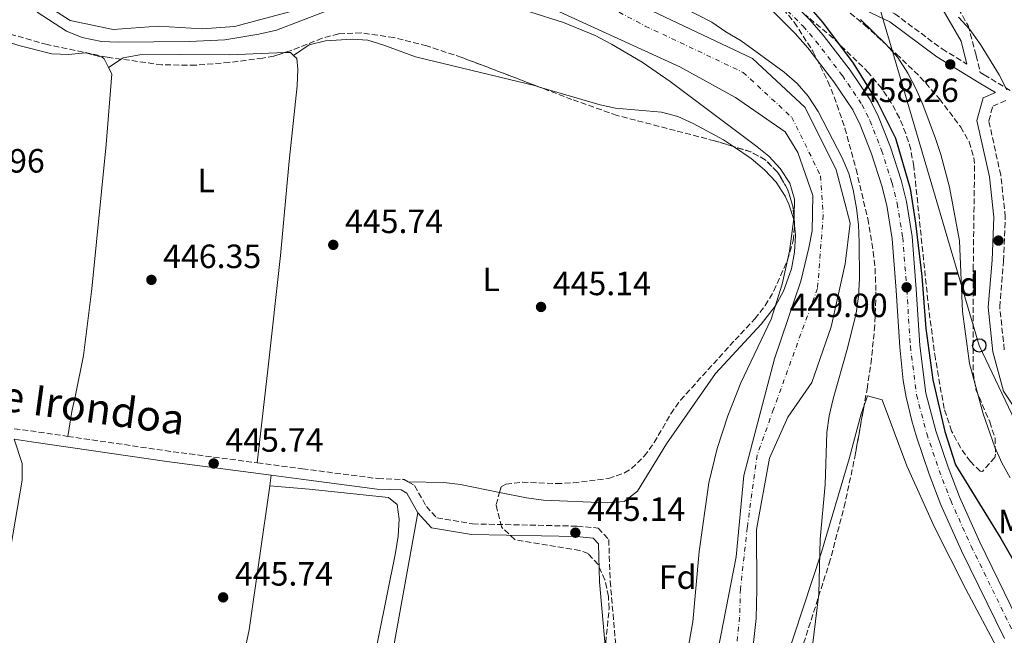
# Model space of a CAD drawing. Units: metres. Extents: x 573362 to 576800, y 4726508 to 4728858.
# Drawn here: x 576036 to 576329, y 4728549 to 4728732 of the extents above; entities that cross this region are included whole.
import ezdxf
from ezdxf.enums import TextEntityAlignment as Align

# ---------------------------------------------------------------- set-up
doc = ezdxf.new("R2010")
doc.units = ezdxf.units.M
doc.header["$MEASUREMENT"] = 0
doc.linetypes.add('DGN Style 3', pattern=[2.435890702152634, 1.739921930109024, -0.6959687720436097])
doc.linetypes.add('DGN Style 4', pattern=[2.7856150101045474, 1.391937544087219, -0.6959687720436097, 0.001739921930109024, -0.6959687720436097])
for name, color, linetype, lineweight in [('Camino', 7, 'DGN Style 3', 0), ('Carretera', 9, 'Continuous', 0), ('Cauce permanente', 151, 'Continuous', 13), ('Cauce permanente (área)', 142, 'Continuous', 13), ('Cota de punto acotado terreno', 7, 'Continuous', 0), ('Curva de nivel directora', 30, 'Continuous', 30), ('Curva de nivel intermedia', 30, 'Continuous', 0), ('Depósito de agua a nivel', 4, 'Continuous', 0), ('Eje cauce permanente (área)', 70, 'DGN Style 4', 0), ('Eje de carretera', 7, 'DGN Style 4', 0), ('Etiqueta de uso rústico', 92, 'Continuous', 0), ('Etiqueta de zona arbolada', 92, 'Continuous', 0), ('Línea blanca (vial)', 7, 'Continuous', 13), ('Línea de cambio de uso (parcela vista)', 92, 'Continuous', 0), ('Línea telefónica', 7, 'Continuous', 0), ('Margen derecho', 7, 'Continuous', 0), ('Poste telefónico', 7, 'Continuous', 0), ('Punto acotado terreno (símbolo)', 7, 'Continuous', 0), ('Zona arbolada', 92, 'DGN Style 3', 0)]:
    doc.layers.add(name, color=color, linetype=linetype, lineweight=lineweight)
doc.styles.add('Style-Arial', font='arial.ttf')

# ---------------------------------------------------------------- blocks, each defined once
blk = doc.blocks.new('5PATER')
at = {"layer": 'Punto acotado terreno (símbolo)', "linetype": 'Continuous', "lineweight": 0}
h = blk.add_hatch(color=51, dxfattribs=at)
edge = h.paths.add_edge_path()
edge.add_ellipse((0, 0), major_axis=(-0.1095731443231308, -0.1110710700762829), ratio=0.9994222409660317, start_angle=0, end_angle=360)
blk = doc.blocks.new('5PTT')
at = {"layer": 'Depósito de agua a nivel', "color": 7, "linetype": 'Continuous', "lineweight": 30}
blk.add_circle((2.382683753967285e-05, 4.306399822235108e-05), 0.1995000005932858, dxfattribs=at)

msp = doc.modelspace()

# ---------------------------------------------------------------- linework, layer by layer
at = {"layer": 'Camino', "color": 7, "linetype": 'DGN Style 3', "lineweight": 0, "extrusion": (0.1324016745531022, 0.9056274550244099, 0.4028755506127732), "elevation": 4358807.199256451, "flags": 128}
msp.add_lwpolyline([(114123.9869205041, -1918165.117961822), (114064.7367238905, -1918166.199627861), (114054.3676544997, -1918166.199627861)], dxfattribs=at)
at = {"layer": 'Camino', "color": 7, "linetype": 'DGN Style 3', "lineweight": 0, "elevation": 446.0899999999965, "flags": 128}
msp.add_lwpolyline([(576050.1700000024, 4728608.270000001), (576080.1099999981, 4728603.880000004), (576106.5300000003, 4728600.390000002)], dxfattribs=at)
at = {"layer": 'Camino', "color": 7, "linetype": 'DGN Style 3', "lineweight": 0}
for points in [[(576269.5500000009, 4728801.680000001, 461.7799999999989), (576267.1900000006, 4728797.260000002, 462.0800000000017), (576265.5399999988, 4728791.060000001, 462.0200000000041), (576265.3099999985, 4728785.090000001, 461.7200000000013), (576270.2600000016, 4728779.34, 462.1300000000047), (576275.4499999996, 4728776.680000001, 462.4900000000054), (576283.9499999977, 4728773.800000001, 463.0899999999966), (576290.3200000002, 4728772.25, 463.429999999993), (576293.1499999977, 4728768.49, 463.2599999999949), (576295.28, 4728763.180000001, 462.7400000000052), (576304.4800000001, 4728751.460000004, 462.1399999999995), (576312.4999999999, 4728739.730000001, 461.0800000000018), (576317.9299999991, 4728730.440000001, 460.1499999999942), (576320.2899999995, 4728721.590000002, 459.550000000003), (576321.5100000021, 4728716.550000002, 458.8699999999955), (576322.6900000002, 4728715.830000003, 458.9199999999984), (576334.8899999997, 4728708.460000002, 460.7499999999999), (576335.6499999975, 4728708.140000001, 460.8399999999965)], [(576251.4300000003, 4728751.240000002, 449.1999999999972), (576259.839999999, 4728750.480000001, 450.4100000000037), (576271.0799999975, 4728745.590000001, 452.8399999999964), (576284.5199999999, 4728739.480000002, 455.2799999999989), (576296.079999998, 4728733.970000003, 456.4900000000052), (576310.1799999998, 4728723.5, 458.3200000000071), (576317.4899999988, 4728719.01, 458.6699999999984)], [(576328.6700000014, 4728634.010000001, 457.1000000000059), (576327.3099999981, 4728646.76, 457.1000000000059), (576328.449999998, 4728660.470000001, 457.1000000000059), (576328.9599999997, 4728673.550000001, 457.1000000000059), (576327.6099999998, 4728685.990000002, 457.1000000000059), (576324.0500000013, 4728702.140000002, 458.9199999999984), (576325.2600000006, 4728706.510000001, 459.529999999999), (576329.6200000015, 4728708.37, 460.2400000000052)], [(576106.5300000003, 4728600.390000002, 446.0899999999966), (576119.9899999984, 4728598.609999999, 446.0899999999966), (576142.4299999995, 4728595.690000001, 445.4799999999959), (576150.2100000001, 4728595.440000001, 445.4799999999959), (576151.4499999986, 4728594.710000002, 445.4799999999959)], [(576151.4499999986, 4728594.710000002, 445.4799999999959), (576153.3399999995, 4728593.600000001, 445.4799999999959), (576156.8199999996, 4728587.4, 445.4799999999959), (576159.9600000001, 4728584.000000001, 445.4799999999959), (576170.5599999992, 4728582.220000002, 444.8800000000048), (576201.6900000008, 4728581.550000001, 444.8800000000048), (576207.9200000003, 4728580.980000001, 444.8800000000048), (576211.0599999984, 4728577.580000001, 444.8800000000048), (576211.4699999975, 4728565.140000002, 444.8800000000048), (576213.8799999993, 4728537.760000002, 444.8800000000048), (576221.5199999991, 4728516.970000002, 444.8800000000048), (576223.8199999991, 4728503.300000002, 444.8800000000048), (576219.9600000011, 4728480.230000001, 444.8800000000048), (576213.0700000001, 4728448.730000002, 444.8800000000048), (576211.9200000013, 4728437.520000001, 444.8800000000048)]]:
    msp.add_polyline3d(points, dxfattribs=at)
at = {"layer": 'Carretera', "color": 9, "linetype": 'Continuous', "lineweight": 0}
for points in [[(576260.1200000012, 4728743.040000002, 449.2899999999936), (576270.8799999991, 4728732.179999999, 449.2899999999936), (576274.8399999999, 4728727.65, 449.2899999999936), (576282.7899999982, 4728717.230000001, 449.2899999999936), (576288.7800000006, 4728708.400000001, 449.8999999999942), (576291.2999999997, 4728703.32, 449.8999999999942), (576294.8200000001, 4728694.319999999, 449.8999999999942), (576298.010000002, 4728684.429999999, 449.8999999999942), (576299.5599999987, 4728678.099999999, 449.8999999999942), (576301.2699999987, 4728667.759999999, 449.8999999999942), (576302.4699999989, 4728652.05, 449.8999999999942), (576303.5399999997, 4728635.330000001, 449.2899999999936), (576305.320000001, 4728621.130000001, 449.2899999999936), (576308.2899999993, 4728609.930000001, 449.2899999999936), (576311.9300000004, 4728599.080000001, 449.2899999999936), (576315.3200000012, 4728590.23, 449.2899999999936), (576321.3700000017, 4728576.800000001, 448.8300000000018), (576334.0900000001, 4728550.760000001, 448.0800000000018)], [(576328.7100000001, 4728548.119999998, 448.0800000000018), (576315.9499999993, 4728574.25, 448.8300000000018), (576309.8000000003, 4728587.930000001, 449.2899999999936), (576306.2899999989, 4728597.060000001, 449.2899999999936), (576302.5899999996, 4728608.100000001, 449.2899999999936), (576301.120000001, 4728612.869999999, 449.2899999999936), (576299.4499999991, 4728619.949999998, 449.2899999999936), (576298.6200000021, 4728624.890000001, 449.2899999999936), (576297.5799999983, 4728634.83, 449.2899999999936), (576296.5000000009, 4728651.63, 449.8999999999942), (576295.3200000008, 4728667.050000001, 449.8999999999942), (576293.6900000013, 4728676.9, 449.8999999999942), (576292.2499999997, 4728682.800000002, 449.8999999999942), (576289.1800000007, 4728692.310000001, 449.8999999999942), (576285.829999998, 4728700.890000001, 449.8999999999942), (576283.6000000017, 4728705.37, 449.8999999999942), (576277.9299999989, 4728713.73, 449.2899999999936), (576270.1999999996, 4728723.859999999, 449.2899999999936), (576266.4899999992, 4728728.100000001, 449.2899999999936), (576255.9300000002, 4728738.76, 449.2899999999936)]]:
    msp.add_polyline3d(points, dxfattribs=at)
at = {"layer": 'Cauce permanente', "color": 151, "linetype": 'Continuous', "lineweight": 13}
for points in [[(576243.5800000001, 4728544.939999999, 441.0099999999948), (576248.9500000002, 4728572.380000001, 441.0099999999948), (576251.2400000002, 4728596.67, 441.0099999999948), (576260.29, 4728631.300000001, 441.0099999999948), (576268.1900000004, 4728654.4, 441.0099999999948), (576270.5899999999, 4728664.380000001, 441.0099999999948), (576271.4900000002, 4728669.369999999, 441.0099999999948), (576271.7100000001, 4728679.949999999, 441.0099999999948), (576267.25, 4728692.680000001, 441.0099999999948), (576263.4600000001, 4728698.869999999, 441.6199999999953), (576248.75, 4728709.02, 442.2299999999959), (576232.1699999999, 4728718.220000001, 442.2299999999959), (576173.4299999997, 4728745.119999999, 442.2299999999959)], [(576116.5499999998, 4728734.689999999, 442.8399999999965), (576099.7800000003, 4728730.189999999, 442.8399999999965), (576090.1399999997, 4728729.49, 442.8399999999965), (576077.0599999996, 4728730.310000001, 442.8399999999965), (576063.6900000004, 4728729.26, 442.8399999999965), (576050.9000000004, 4728731.960000001, 442.8399999999965), (576041.8300000001, 4728737.800000001, 442.8399999999965)], [(576224.0899999999, 4728734.699999999, 442.2299999999959), (576253.7800000003, 4728720.630000001, 441.6199999999953), (576269.4600000001, 4728706.130000001, 441.0099999999948), (576278.6399999997, 4728687.529999999, 441.0099999999948), (576282.8200000003, 4728671.689999999, 441.0099999999948), (576281.3700000001, 4728659.539999999, 441.0099999999948), (576277.1600000003, 4728640.83, 441.0099999999948), (576271.3899999997, 4728624.279999999, 441.0099999999948), (576264.3200000003, 4728613.949999999, 441.0099999999948), (576258.8099999996, 4728601.77, 441.0099999999948), (576254.9400000004, 4728580.57, 441.0099999999948), (576255.0899999999, 4728562.83, 441.0099999999948), (576254.8499999996, 4728554.109999999, 441.0099999999948), (576252.8300000001, 4728535.42, 441.0099999999948)]]:
    msp.add_polyline3d(points, dxfattribs=at)
at = {"layer": 'Cauce permanente (área)', "color": 142, "linetype": 'Continuous', "lineweight": 13}
for points in [[(576243.5800000001, 4728544.939999999, 441.0099999999948), (576248.9500000002, 4728572.380000001, 441.0099999999948), (576251.2400000002, 4728596.67, 441.0099999999948), (576260.29, 4728631.300000001, 441.0099999999948), (576268.1900000004, 4728654.4, 441.0099999999948), (576270.5899999999, 4728664.380000001, 441.0099999999948), (576271.4900000002, 4728669.369999999, 441.0099999999948), (576271.7100000001, 4728679.949999999, 441.0099999999948), (576267.25, 4728692.680000001, 441.0099999999948), (576263.4600000001, 4728698.869999999, 441.6199999999953), (576248.75, 4728709.02, 442.2299999999959), (576232.1699999999, 4728718.220000001, 442.2299999999959), (576173.4299999997, 4728745.119999999, 442.2299999999959)], [(576116.5499999998, 4728734.689999999, 442.8399999999965), (576099.7800000003, 4728730.189999999, 442.8399999999965), (576090.1399999997, 4728729.49, 442.8399999999965), (576077.0599999996, 4728730.310000001, 442.8399999999965), (576063.6900000004, 4728729.26, 442.8399999999965), (576050.9000000004, 4728731.960000001, 442.8399999999965), (576041.8300000001, 4728737.800000001, 442.8399999999965)], [(576224.0899999999, 4728734.699999999, 442.2299999999959), (576253.7800000003, 4728720.630000001, 441.6199999999953), (576269.4600000001, 4728706.130000001, 441.0099999999948), (576278.6399999997, 4728687.529999999, 441.0099999999948), (576282.8200000003, 4728671.689999999, 441.0099999999948), (576281.3700000001, 4728659.539999999, 441.0099999999948), (576277.1600000003, 4728640.83, 441.0099999999948), (576271.3899999997, 4728624.279999999, 441.0099999999948), (576264.3200000003, 4728613.949999999, 441.0099999999948), (576258.8099999996, 4728601.77, 441.0099999999948), (576254.9400000004, 4728580.57, 441.0099999999948), (576255.0899999999, 4728562.83, 441.0099999999948), (576254.8499999996, 4728554.109999999, 441.0099999999948), (576252.8300000001, 4728535.42, 441.0099999999948)]]:
    msp.add_polyline3d(points, dxfattribs=at)
at = {"layer": 'Curva de nivel directora', "color": 30, "linetype": 'Continuous', "lineweight": 30, "elevation": 450, "flags": 128}
msp.add_lwpolyline([(576271.1499999991, 4728735.460000001), (576274.5699999989, 4728731.510000002), (576283.7499999988, 4728719.24), (576291.0299999987, 4728707.49), (576296.3399999995, 4728696.960000002), (576300.64, 4728681.980000002), (576302.2899999997, 4728671.680000001), (576304.1200000002, 4728655.900000002), (576305.3399999985, 4728640.350000001), (576307.4599999996, 4728625.070000002), (576310.989999999, 4728609.720000001), (576314.1099999992, 4728599.79), (576327.6399999987, 4728577.91), (576338.2800000005, 4728559.380000004)], dxfattribs=at)
at = {"layer": 'Curva de nivel intermedia', "color": 30, "linetype": 'Continuous', "lineweight": 0, "flags": 128}
for points, elevation in [([(576177.5599999998, 4728737.699999998), (576197.5500000012, 4728731.359999999), (576206.9800000016, 4728727.49), (576211.9000000011, 4728724.949999999), (576220.9600000003, 4728719.54), (576229.3199999998, 4728713.84), (576254.7200000006, 4728694.759999998), (576258.6600000011, 4728691.66), (576262.0200000006, 4728687.9), (576264.9300000007, 4728683.619999998), (576266.3300000001, 4728678.810000001), (576266.2000000003, 4728673.73), (576264.8400000014, 4728663.31), (576262.5999999995, 4728653.51), (576259.3200000004, 4728643.159999999), (576250.3399999995, 4728624.220000001), (576246.4400000013, 4728614.33), (576243.2800000008, 4728604.609999999), (576240.8300000011, 4728594.449999998), (576237.9000000008, 4728574.060000001), (576236.05, 4728553.079999999), (576228.8200000015, 4728512.609999998)], 445), ([(576041.130000001, 4728734.449999998), (576049.8600000016, 4728728.749999999), (576054.4900000007, 4728726.890000002), (576060.1900000004, 4728725.77), (576065.1900000006, 4728725.55), (576086.370000001, 4728725.729999999), (576096.9400000012, 4728726.21), (576107.0100000007, 4728727.859999999), (576112.2300000021, 4728729.079999999), (576126.7699999998, 4728734.679999999)], 445), ([(576271.0700000008, 4728541.140000001), (576273.4800000003, 4728561.42), (576273.9299999997, 4728577.65), (576275.4000000004, 4728593.949999999), (576275.9200000011, 4728609.42), (576276.6200000008, 4728614.369999997), (576277.7600000007, 4728619.459999999), (576282.0900000003, 4728634.520000001), (576284.6400000006, 4728644.939999999), (576285.3600000005, 4728649.890000001), (576285.5900000005, 4728655.100000001), (576285.5000000012, 4728666.029999999), (576285.3300000012, 4728671.189999999), (576284.7500000001, 4728676.15), (576283.7399999998, 4728681.619999997), (576282.4200000011, 4728686.439999999), (576280.4699999997, 4728691.109999998), (576273.3000000016, 4728704.91), (576270.320000002, 4728709.449999998), (576267.1000000011, 4728713.259999999), (576263.1700000018, 4728716.649999999), (576250.3799999999, 4728725.880000001), (576245.82, 4728728.560000001), (576241.7499999999, 4728731.470000001), (576232.6300000001, 4728736.16)], 445), ([(576285.9300000003, 4728732.230000001), (576293.3900000014, 4728724.970000002), (576296.9600000009, 4728720.98), (576299.9699999995, 4728716.350000001), (576302.4900000007, 4728711.539999999), (576304.450000001, 4728706.940000001), (576308.1600000014, 4728696.899999999), (576309.8400000001, 4728692.08), (576312.4100000005, 4728682.409999999), (576315.3400000008, 4728666.470000001), (576316.2599999994, 4728645.430000001), (576318.3000000002, 4728629.890000002), (576322.3600000015, 4728614.96), (576325.8700000007, 4728605.080000001), (576327.8900000014, 4728600.409999999), (576330.4200000016, 4728595.9)], 455), ([(576315.0700000003, 4728733.009999999), (576318.3800000007, 4728729.249999999), (576321.5500000002, 4728724.859999999), (576327.1000000001, 4728715.81), (576329.4200000003, 4728711.380000002)], 460.0000000000001)]:
    msp.add_lwpolyline(points, dxfattribs=dict(at, elevation=elevation))
at = {"layer": 'Eje cauce permanente (área)', "color": 70, "linetype": 'DGN Style 4', "lineweight": 0}
msp.add_polyline3d([(576198.8300000001, 4728742.550000001, 442.2299999999959), (576221.9000000004, 4728730.33, 442.2299999999959), (576251.0099999999, 4728716.529999999, 441.8600000000006), (576265.4800000004, 4728703.16, 441.3600000000006), (576274.04, 4728685.810000001, 441.0099999999948), (576274.8200000003, 4728674.09, 441.0099999999948), (576273.1299999999, 4728652.289999999, 441.0099999999948), (576260.04, 4728616.359999999, 441.0099999999948), (576255.1799999997, 4728602.65, 441.0099999999948), (576252.25, 4728581.140000001, 441.0099999999948), (576250.2000000002, 4728562.880000001, 441.0099999999948), (576249.9699999997, 4728554.439999999, 441.0099999999948), (576248.0099999999, 4728536.27, 441.0099999999948)], dxfattribs=at)
at = {"layer": 'Eje de carretera', "color": 7, "linetype": 'DGN Style 4', "lineweight": 0}
msp.add_polyline3d([(576172.4799999993, 4728851.440000001, 448.5500000000029), (576185.7299999994, 4728825.65, 448.6900000000023), (576196.1299999974, 4728807.790000001, 448.7899999999936), (576203.8900000004, 4728796.49, 449.2899999999937), (576212.7100000002, 4728784.680000001, 449.2899999999937), (576221.2699999987, 4728775.859999999, 449.2899999999937), (576258.1499999971, 4728741.030000002, 449.2899999999937), (576268.82, 4728730.270000001, 449.2899999999937), (576272.66, 4728725.87, 449.2899999999937), (576280.5100000022, 4728715.580000001, 449.2899999999937), (576286.3500000006, 4728706.970000002, 449.8999999999943), (576288.730000001, 4728702.180000002, 449.8999999999943), (576292.1700000009, 4728693.380000002, 449.8999999999943), (576295.3000000002, 4728683.67, 449.8999999999943), (576296.8, 4728677.540000001, 449.8999999999943), (576298.4699999974, 4728667.430000001, 449.8999999999943), (576299.6700000021, 4728651.850000001, 449.8800000000046), (576300.7399999984, 4728635.100000001, 449.2899999999937), (576302.5599999978, 4728620.580000003, 449.2899999999937), (576305.6099999989, 4728609.07, 449.2899999999937), (576309.2800000012, 4728598.130000002, 449.2899999999937), (576312.7300000001, 4728589.15, 449.2899999999937), (576318.8199999988, 4728575.600000001, 448.8300000000017), (576331.5599999992, 4728549.520000001, 448.0800000000019)], dxfattribs=at)
at = {"layer": 'Línea blanca (vial)', "color": 7, "linetype": 'Continuous', "lineweight": 13}
for points in [[(576200.3799999988, 4728795.980000001, 449.2400000000054), (576201.3099999985, 4728794.640000002, 449.2899999999937), (576210.2899999997, 4728782.619999999, 449.2899999999937), (576219.0399999982, 4728773.600000001, 449.2899999999937), (576255.9299999997, 4728738.76, 449.2899999999937), (576266.4899999987, 4728728.100000001, 449.2899999999937), (576270.1999999991, 4728723.86, 449.2899999999937), (576277.9299999983, 4728713.730000001, 449.2899999999937), (576283.6000000013, 4728705.370000001, 449.8999999999943), (576285.8299999975, 4728700.890000002, 449.8999999999943), (576289.1800000003, 4728692.310000001, 449.8999999999943), (576292.2499999992, 4728682.800000003, 449.8999999999943), (576293.6900000009, 4728676.900000001, 449.8999999999943), (576295.3200000003, 4728667.050000001, 449.8999999999943), (576296.5000000005, 4728651.630000001, 449.8999999999943), (576297.579999998, 4728634.830000001, 449.2899999999937), (576298.6200000016, 4728624.890000001, 449.2899999999937), (576299.4499999987, 4728619.949999999, 449.2899999999937), (576301.1200000006, 4728612.87, 449.2899999999937), (576302.5899999992, 4728608.100000001, 449.2899999999937), (576306.2899999983, 4728597.060000001, 449.2899999999937), (576309.7999999998, 4728587.930000001, 449.2899999999937), (576315.9499999988, 4728574.250000001, 448.8300000000017), (576328.7099999995, 4728548.119999999, 448.0800000000019)], [(576254.7299999994, 4728748.130000002, 449.2899999999937), (576260.1200000007, 4728743.040000003, 449.2899999999937), (576270.8799999986, 4728732.180000001, 449.2899999999937), (576274.8399999995, 4728727.650000001, 449.2899999999937), (576282.7899999977, 4728717.230000001, 449.2899999999937), (576288.7800000003, 4728708.400000002, 449.8999999999943), (576291.2999999992, 4728703.320000002, 449.8999999999943), (576294.8199999996, 4728694.32, 449.8999999999943), (576298.0100000014, 4728684.430000001, 449.8999999999943), (576299.5599999982, 4728678.100000001, 449.8999999999943), (576301.2699999983, 4728667.76, 449.8999999999943), (576302.4699999985, 4728652.050000001, 449.8999999999943), (576303.5399999992, 4728635.330000003, 449.2899999999937), (576305.3200000006, 4728621.130000002, 449.2899999999937), (576308.2899999989, 4728609.930000001, 449.2899999999937), (576311.9299999999, 4728599.080000001, 449.2899999999937), (576315.3200000006, 4728590.230000001, 449.2899999999937), (576321.3700000013, 4728576.800000001, 448.8300000000017), (576334.0899999995, 4728550.760000002, 448.0800000000019)]]:
    msp.add_polyline3d(points, dxfattribs=at)
at = {"layer": 'Línea de cambio de uso (parcela vista)', "color": 92, "linetype": 'Continuous', "lineweight": 0, "flags": 128}
for points, elevation in [([(576117.3600000005, 4728721.550000001), (576116.4100000003, 4728722.49), (576114.6629999997, 4728722.4145)], 445.4799999999959), ([(576248.1484000003, 4728694.470799999), (576253.4000000004, 4728690.91), (576257.4000000004, 4728687.550000001), (576260.8300000001, 4728683.869999999), (576263.5099999999, 4728679.689999999), (576264.6399999997, 4728677.34), (576266.1600000003, 4728672.460000001), (576266.2932000002, 4728671.0845)], 446.0899999999964), ([(576110.7000000002, 4728596.680000001), (576110.25, 4728593.58)], 446.0899999999965), ([(576110.25, 4728593.58), (576104.1200000001, 4728550.67), (576094.3300000001, 4728504.710000001)], 446.0899999999965), ([(576178.6014, 4728591.5836), (576167, 4728593.970000001), (576162.0499999998, 4728594.51), (576151.4500000002, 4728594.710000001)], 445.4799999999959)]:
    msp.add_lwpolyline(points, dxfattribs=dict(at, elevation=elevation))
at = {"layer": 'Línea de cambio de uso (parcela vista)', "color": 92, "linetype": 'Continuous', "lineweight": 0, "extrusion": (0.08480105238713255, 0.05555892101931888, 0.9948477209147157), "elevation": 312017.4703574316, "flags": 128}
msp.add_lwpolyline([(3639701.39895882, -3057428.403945582), (3639701.39895882, -3057423.889272077)], dxfattribs=at)
at = {"layer": 'Línea de cambio de uso (parcela vista)', "color": 92, "linetype": 'Continuous', "lineweight": 0}
for points in [[(576023.0281999996, 4728730.7598, 447.0709999999963), (576025.3399999999, 4728729.100000001, 446.9400000000023), (576030.9299999997, 4728726.140000001, 446.7299999999959), (576035.6799999997, 4728724.539999999, 446.5800000000018), (576045.4600000001, 4728722.029999999, 446.2899999999936), (576050.4199999999, 4728721.869999999, 446.1999999999971), (576055.5099999999, 4728722.359999999, 446.2100000000065), (576060.4299999997, 4728721.029999999, 446.2799999999989), (576061.04, 4728720.609999999, 446.2899999999936), (576062.3200000003, 4728718.01, 446.6100000000006)], [(576117.3600000005, 4728721.550000001, 445.4799999999959), (576122, 4728724.699999999, 445.4799999999959), (576126.8099999996, 4728725.9, 445.4799999999959), (576134.79, 4728726.41, 445.4799999999959), (576139.4199999999, 4728726.09, 445.4799999999959), (576144.2000000002, 4728724.65, 445.4799999999959), (576153.5800000001, 4728721.140000001, 445.4799999999959), (576189.3399999999, 4728712.5, 445.4799999999959), (576190.4375999998, 4728712.177300001, 445.5114999999933)], [(576114.6629999997, 4728722.4145, 445.4799999999959), (576098.3600000005, 4728721.710000001, 445.4799999999959), (576083.3700000001, 4728721.84, 446.0399999999936), (576071.5899999999, 4728721.800000001, 446.0899999999965), (576066.6699999999, 4728720.859999999, 446.0800000000018), (576066.0768999998, 4728720.4714, 446.1523000000016)], [(576106.5300000003, 4728600.390000001, 446.0899999999965), (576109.7100000001, 4728628.100000001, 446.0599999999977), (576113.4199999999, 4728662.060000001, 445.4400000000023), (576116.0599999996, 4728690.109999999, 445.4799999999959), (576118.3600000005, 4728712.539999999, 446.0899999999965), (576118.6299999999, 4728717.529999999, 445.679999999993), (576118.29, 4728720.640000001, 445.4799999999959), (576117.3600000005, 4728721.550000001, 445.4799999999959)], [(576062.3200000003, 4728718.01, 446.6100000000006), (576063.2800000003, 4728716.07, 446.8500000000058), (576061.5899999999, 4728695.100000001, 446.3000000000029), (576057.3399999999, 4728652.100000001, 446.6900000000023), (576054.9199999999, 4728632.300000001, 446.8800000000047), (576052.5199999996, 4728620.51, 447.179999999993), (576051.4500000002, 4728615.619999999, 446.9600000000065), (576050.1699999999, 4728608.27, 446.0899999999965)], [(576190.4375999998, 4728712.177300001, 445.5114999999933), (576208.5199999996, 4728706.859999999, 446.0299999999989), (576213.0499999998, 4728705.850000001, 446.0899999999965), (576226.7300000004, 4728704.730000001, 446.0899999999965), (576231.5499999998, 4728703.390000001, 446.0899999999965), (576236.1200000001, 4728701.369999999, 446.0899999999965), (576245.2000000002, 4728696.470000001, 446.0899999999965), (576248.1484000003, 4728694.470799999, 446.0899999999965)], [(576266.2932000002, 4728671.0845, 446.0899999999965), (576266.5899999999, 4728668.02, 446.0899999999965), (576266.3300000001, 4728663.07, 446.0899999999965), (576265.4000000004, 4728658.119999999, 446.0899999999965), (576263.0199999996, 4728651.439999999, 446.0899999999965), (576260.6699999999, 4728647.060000001, 446.0899999999965), (576256.4199999999, 4728641.630000001, 446.0399999999936), (576242.8300000001, 4728627.01, 445.5), (576228.2000000002, 4728606.060000001, 445.4799999999959), (576219.5999999996, 4728591.980000001, 445.4799999999959), (576215.6799999997, 4728588.859999999, 445.4799999999959), (576210.5899999999, 4728588.480000001, 445.4799999999959), (576191.6100000005, 4728589.26, 445.4799999999959), (576186.6399999997, 4728589.930000001, 445.4799999999959), (576178.6014, 4728591.5836, 445.4799999999959)], [(576286.9664000003, 4728617.413699999, 446.4949000000051), (576287.7400000002, 4728619.720000001, 446.4900000000052), (576287.9699999997, 4728620.289999999, 446.5), (576292.3399999999, 4728619.08, 447.1100000000006), (576299.6600000003, 4728599.529999999, 447.1100000000006), (576307.8600000005, 4728581.279999999, 447.1100000000006), (576317.1799999997, 4728562.850000001, 447.0800000000018), (576331.2699999996, 4728536.369999999, 446.5200000000041), (576344.2800000003, 4728510.560000001, 446.5)], [(576249.6299999999, 4728389.560000001, 445.2700000000041), (576247.6799999997, 4728403.58, 445), (576246.9600000001, 4728413.550000001, 444.7400000000052), (576246.5199999996, 4728424.800000001, 444.679999999993), (576246.4800000004, 4728444.390000001, 444.679999999993), (576247.6200000001, 4728464.350000001, 444.679999999993), (576249.5899999999, 4728487.380000001, 444.679999999993), (576251.2999999998, 4728497.230000001, 444.679999999993), (576255.8700000001, 4728513.25, 444.679999999993), (576263.4199999999, 4728540.710000001, 445.2899999999936), (576274.3499999996, 4728573.789999999, 445.2899999999936), (576282.5199999996, 4728601.560000001, 445.8899999999995), (576286.1500000004, 4728614.980000001, 446.5), (576286.9664000003, 4728617.413699999, 446.4949000000051)], [(576013.3499999996, 4728454.82, 447.2299999999959), (576015.25, 4728471.41, 446.6300000000047), (576023.5300000003, 4728520.84, 447.2700000000041), (576030.4000000004, 4728558.689999999, 447.2299999999959), (576036.6200000001, 4728595.220000001, 446.6900000000023), (576036.6500000004, 4728600.230000001, 446.7100000000065), (576034.2400000002, 4728607.4, 446.179999999993)], [(576094.3300000001, 4728504.710000001, 446.0899999999965), (576088.4600000001, 4728462.02, 446.0899999999965), (576090.1500000004, 4728457.369999999, 445.4900000000052), (576093.6399999997, 4728453.26, 445.4799999999959), (576096.0099999999, 4728451.5, 445.4799999999959), (576100.54, 4728449.07, 445.4799999999959), (576105.1799999997, 4728447.279999999, 445.4799999999959), (576110.6900000004, 4728445.710000001, 445.4799999999959), (576115.7000000002, 4728445.050000001, 445.4799999999959), (576118.4800000004, 4728445.460000001, 445.4799999999959), (576121.2599999999, 4728447.350000001, 445.4799999999959), (576123.4100000003, 4728451.100000001, 445.4799999999959), (576127.29, 4728465.630000001, 445.75), (576129.5199999996, 4728475.359999999, 446.0099999999948), (576131.79, 4728487.529999999, 446.0800000000018), (576140.1299999999, 4728536.220000001, 445.4799999999959), (576147.5999999996, 4728573.630000001, 445.4799999999959), (576148.4699999997, 4728578.600000001, 445.4799999999959), (576148.7699999996, 4728583.640000001, 445.4799999999959), (576148.0999999996, 4728587.960000001, 445.4799999999959), (576145.5899999999, 4728590.109999999, 445.4799999999959), (576121.9299999997, 4728592.600000001, 445.3099999999977), (576110.25, 4728593.58, 446.0899999999965)], [(576154.2699999996, 4728585.550000001, 445.4799999999959), (576148.3200000003, 4728552.57, 444.820000000007), (576141.7800000003, 4728516.029999999, 445.4799999999959), (576134.9600000001, 4728474.26, 445.4799999999959), (576129.8700000001, 4728450.880000001, 445.4799999999959), (576129.79, 4728445.91, 445.4799999999959), (576130.8799999999, 4728441.24, 445.4799999999959), (576133.7199999997, 4728437.210000001, 446.0899999999965), (576137.1500000004, 4728436, 446.0899999999965), (576151.5, 4728431.76, 445.4799999999959), (576162.4299999997, 4728428.430000001, 445.4799999999959), (576162.8458000004, 4728428.340700001, 445.4799999999959)]]:
    msp.add_polyline3d(points, dxfattribs=at)
at = {"layer": 'Línea telefónica', "color": 7, "linetype": 'Continuous', "lineweight": 0}
msp.add_polyline3d([(576204.0899999996, 4728851.779999999, 454.0399999999936), (576224.0399999986, 4728798.41, 455.070000000007), (576289.4299999989, 4728743.040000002, 457.5899999999965), (576321.2199999999, 4728635.300000002, 456.0200000000041), (576357.1000000011, 4728559.849999999, 455.8699999999953), (576436.8905687818, 4728456.110041505, 453.5774999999995), (576494.2299999995, 4728381.56, 451.929999999993)], dxfattribs=at)
at = {"layer": 'Margen derecho', "color": 7, "linetype": 'Continuous', "lineweight": 0}
for points in [[(576266.0100000004, 4728803.67, 460.9700000000012), (576263.1799999984, 4728797.040000003, 461.3300000000017), (576261.5300000011, 4728790.400000001, 461.2100000000065), (576262.7100000012, 4728783.760000001, 461.1399999999995), (576265.5399999988, 4728778.45, 461.279999999999), (576271.2099999995, 4728774.029999999, 461.520000000004), (576279.9400000002, 4728771.15, 462.1199999999955), (576287.2499999991, 4728769.380000002, 462.6199999999953), (576290.0900000001, 4728767.390000001, 462.6999999999972), (576292.4499999981, 4728761.630000001, 462.1499999999942), (576299.0500000007, 4728752.340000001, 461.6100000000006), (576307.3099999976, 4728740.62, 460.1300000000048), (576315.8099999981, 4728725.790000002, 459.3399999999966), (576317.4899999988, 4728719.01, 458.6699999999984)], [(576337.5300000017, 4728607.939999999, 458.9199999999984), (576328.3899999998, 4728621.720000002, 458.3200000000071), (576325.2899999997, 4728633.390000002, 457.1000000000059), (576323.8799999993, 4728646.720000002, 457.1000000000059), (576325.0300000003, 4728660.680000001, 457.1000000000059), (576325.530000001, 4728673.430000001, 457.1000000000059), (576324.2300000001, 4728685.430000001, 457.1000000000059), (576320.530000001, 4728702.240000002, 458.9199999999984), (576322.3999999973, 4728709.01, 459.529999999999), (576326.0100000015, 4728710.550000002, 459.9499999999972), (576321.2300000004, 4728713.430000001, 458.9199999999984), (576308.6099999985, 4728721.180000001, 458.3200000000071), (576294.6299999974, 4728731.560000001, 456.4900000000052), (576283.3399999997, 4728736.930000001, 455.2799999999989), (576269.9499999988, 4728743.029999999, 452.8399999999964), (576259.1299999983, 4728747.730000002, 450.4100000000037), (576254.7299999994, 4728748.130000002, 449.1999999999972)], [(576110.6999999988, 4728596.680000001, 446.0899999999966), (576079.6799999991, 4728600.78, 446.0899999999966), (576039.4600000014, 4728606.67, 446.0899999999966), (576034.2399999978, 4728607.4, 446.179999999993)], [(576154.2699999993, 4728585.550000002, 445.4799999999959), (576151.0300000004, 4728591.33, 445.4799999999959), (576149.3099999971, 4728592.34, 445.4799999999959), (576142.1799999991, 4728592.560000001, 445.4799999999959), (576119.5900000003, 4728595.51, 446.0899999999966), (576110.6999999988, 4728596.680000001, 446.0899999999966)], [(576208.8000000009, 4728437.84, 444.8800000000048), (576209.9699999976, 4728449.230000001, 444.8800000000048), (576216.89, 4728480.82, 444.8800000000048), (576220.6499999973, 4728503.290000003, 444.8800000000048), (576218.4899999981, 4728516.17, 444.8800000000048), (576210.7999999991, 4728537.07, 444.8800000000048), (576208.3500000016, 4728564.95, 444.8800000000048), (576207.9699999995, 4728576.310000001, 444.8800000000048), (576206.4400000006, 4728577.970000003, 444.8800000000048), (576201.510000002, 4728578.430000001, 444.8800000000048), (576170.260000002, 4728579.100000001, 444.8800000000048), (576158.3900000008, 4728581.100000001, 445.4799999999959), (576154.2699999993, 4728585.550000002, 445.4799999999959)]]:
    msp.add_polyline3d(points, dxfattribs=at)
at = {"layer": 'Zona arbolada', "color": 92, "linetype": 'DGN Style 3', "lineweight": 0, "elevation": 452.3300000000018, "flags": 128}
msp.add_lwpolyline([(576266.2932000002, 4728671.0845), (576266.3300000001, 4728671.52), (576265.8099999996, 4728676.710000001), (576264.2400000002, 4728681.77), (576261.2699999996, 4728686.84), (576257.5700000003, 4728690.52), (576253.2699999996, 4728692.91), (576248.1484000003, 4728694.470799999)], dxfattribs=at)
at = {"layer": 'Zona arbolada', "color": 92, "linetype": 'DGN Style 3', "lineweight": 0}
for points in [[(576262.9199999999, 4728735.41, 454.0200000000041), (576266.2100000001, 4728731.430000001, 454.1100000000006), (576271.7199999997, 4728722.850000001, 454.1499999999942), (576276.2199999997, 4728713.810000001, 454.0599999999977), (576278.0899999999, 4728709.24, 453.9700000000012), (576281.2699999996, 4728699.930000001, 453.75), (576284.5899999999, 4728687.720000001, 453.3699999999953), (576288.0700000003, 4728673, 452.6100000000006), (576289.7199999997, 4728663.16, 452.1000000000058), (576290.2400000002, 4728658.220000001, 451.8999999999942), (576290.5099999999, 4728651.289999999, 451.7200000000012), (576290.1600000003, 4728641.33, 451.6300000000047), (576289.1900000004, 4728631.350000001, 451.6499999999942), (576287.9500000002, 4728622.939999999, 451.7200000000012), (576284.4400000004, 4728603.220000001, 451.9400000000023), (576281.3700000001, 4728588.560000001, 452.179999999993), (576276.9299999997, 4728571.52, 452.6199999999953), (576264.7599999999, 4728533.480000001, 454.4400000000023)], [(576262.9199999999, 4728735.41, 454.0200000000041), (576266.2100000001, 4728731.430000001, 454.1100000000006), (576271.7199999997, 4728722.850000001, 454.1499999999942), (576276.2199999997, 4728713.810000001, 454.0599999999977), (576278.0899999999, 4728709.24, 453.9700000000012), (576281.2699999996, 4728699.930000001, 453.75), (576284.5899999999, 4728687.720000001, 453.3699999999953), (576288.0700000003, 4728673, 452.6100000000006), (576289.7199999997, 4728663.16, 452.1000000000058), (576290.2400000002, 4728658.220000001, 451.8999999999942), (576290.5099999999, 4728651.289999999, 451.7200000000012), (576290.1600000003, 4728641.33, 451.6300000000047), (576289.1900000004, 4728631.350000001, 451.6499999999942), (576287.9500000002, 4728622.939999999, 451.7200000000012), (576286.9664000003, 4728617.413699999, 451.7817000000068)], [(576282.8700000001, 4728734.17, 458.1300000000047), (576287.1799999997, 4728730.600000001, 458.5299999999989), (576296.6100000005, 4728722, 459.6199999999953), (576303.6900000004, 4728715.130000001, 460.5), (576309.3799999999, 4728708.640000001, 461.1900000000023), (576315.7199999997, 4728700.279999999, 461.5), (576318.1799999997, 4728695.850000001, 461.4199999999983), (576319.6100000005, 4728691.17, 461.2700000000041), (576319.8200000003, 4728688.800000001, 461.1900000000023), (576319.4400000004, 4728658.92, 459.9700000000012), (576319.4000000004, 4728627.17, 459.3600000000006), (576320.2300000004, 4728622.220000001, 459.2100000000065), (576324.3200000003, 4728612.539999999, 458.7899999999936), (576325.9000000004, 4728607.76, 458.5200000000041), (576326.0499999998, 4728602.970000001, 458.2100000000065), (576325.8300000001, 4728602.01, 458.1499999999942), (576322.1600000003, 4728597.82, 457.6300000000047), (576321.5099999999, 4728597.930000001, 457.5399999999936), (576318.5700000003, 4728600.75, 457.1499999999942), (576315.6100000005, 4728604.91, 456.8099999999977), (576313, 4728609.850000001, 456.5299999999989), (576310.7699999996, 4728616.51, 456.320000000007), (576308.1699999999, 4728631.34, 456.2799999999989), (576306.1900000004, 4728646.180000001, 456.3699999999953), (576301.7599999999, 4728688.65, 455.7200000000012), (576300.8300000001, 4728693.57, 455.7200000000012), (576299.3899999997, 4728698.359999999, 455.7200000000012), (576297.4699999997, 4728703.01, 455.7200000000012), (576295.0700000003, 4728707.480000001, 455.7200000000012), (576292.2000000002, 4728711.75, 455.7200000000012), (576288.2999999998, 4728716.439999999, 455.7200000000012), (576277.79, 4728726.74, 455.7200000000012), (576269.6399999997, 4728733.52, 455.1100000000006)], [(576282.8700000001, 4728734.17, 458.1300000000047), (576287.1799999997, 4728730.600000001, 458.5299999999989), (576296.6100000005, 4728722, 459.6199999999953), (576303.6900000004, 4728715.130000001, 460.5), (576309.3799999999, 4728708.640000001, 461.1900000000023), (576315.7199999997, 4728700.279999999, 461.5), (576318.1799999997, 4728695.850000001, 461.4199999999983), (576319.6100000005, 4728691.17, 461.2700000000041), (576319.8200000003, 4728688.800000001, 461.1900000000023), (576319.4400000004, 4728658.92, 459.9700000000012), (576319.4000000004, 4728627.17, 459.3600000000006), (576320.2300000004, 4728622.220000001, 459.2100000000065), (576324.3200000003, 4728612.539999999, 458.7899999999936), (576325.9000000004, 4728607.76, 458.5200000000041), (576326.0499999998, 4728602.970000001, 458.2100000000065), (576325.8300000001, 4728602.01, 458.1499999999942), (576322.1600000003, 4728597.82, 457.6300000000047)], [(576210.1600000003, 4728546.9, 452.8300000000018), (576211.1500000004, 4728556.970000001, 452.3899999999995), (576210.9600000001, 4728560.67, 452.3300000000018), (576209.9199999999, 4728565.59, 452.3300000000018), (576207.8600000005, 4728570.180000001, 452.3300000000018), (576204.9400000004, 4728573.380000001, 452.3300000000018), (576202.4400000004, 4728574.289999999, 452.3300000000018), (576183.1200000001, 4728577.550000001, 452.3300000000018), (576179.1299999999, 4728581.32, 452.1900000000023), (576177.5300000003, 4728587.960000001, 451.929999999993), (576179.0999999996, 4728593.27, 451.7299999999959), (576180.4900000002, 4728594.029999999, 451.7200000000012), (576185.3899999997, 4728594.609999999, 451.7200000000012), (576195.5099999999, 4728594.199999999, 451.7200000000012), (576200.5, 4728594.430000001, 451.7200000000012), (576210.9800000004, 4728595.74, 451.7200000000012), (576215.75, 4728597.380000001, 451.7200000000012), (576217.7999999998, 4728598.699999999, 451.7200000000012), (576221.6100000005, 4728602.350000001, 451.7200000000012), (576224.5599999996, 4728606.430000001, 451.7200000000012), (576229.5300000003, 4728615, 451.7200000000012), (576232.3600000005, 4728619.029999999, 451.7200000000012), (576248.6100000005, 4728636.930000001, 451.7200000000012), (576254.4699999997, 4728643.210000001, 452.3300000000018), (576257.5800000001, 4728647.17, 452.3300000000018), (576260.1699999999, 4728651.52, 452.3300000000018), (576264.2300000004, 4728660.710000001, 452.3300000000018), (576265.9000000004, 4728666.430000001, 452.3300000000018), (576266.3300000001, 4728671.52, 452.3300000000018), (576265.8099999996, 4728676.710000001, 452.3300000000018), (576264.2400000002, 4728681.77, 452.3300000000018), (576261.2699999996, 4728686.84, 452.3300000000018), (576257.5700000003, 4728690.52, 452.3300000000018), (576253.2699999996, 4728692.91, 452.3300000000018), (576242.54, 4728696.180000001, 452.3300000000018), (576213.5499999998, 4728703.730000001, 452.3300000000018), (576200.0999999996, 4728708.49, 452.25), (576167.3700000001, 4728720.980000001, 451.7200000000012), (576156.9699999997, 4728724.390000001, 451.8399999999965), (576147.1900000004, 4728726.9, 452.1000000000058), (576137.4299999997, 4728728.32, 452.3099999999977), (576130.6600000003, 4728728.02, 452.3399999999965), (576125.8700000001, 4728726.689999999, 452.3399999999965), (576116.29, 4728722.939999999, 452.3000000000029), (576111.4600000001, 4728721.380000001, 452.3099999999977), (576108.1500000004, 4728720.74, 452.3300000000018), (576098.2400000002, 4728719.5, 452.4400000000023), (576088.2000000002, 4728718.67, 452.6199999999953), (576078.2000000002, 4728718.779999999, 452.8899999999995), (576061.9299999997, 4728721.050000001, 453.5599999999977), (576044.1100000005, 4728724.800000001, 454.3399999999965), (576022.7800000003, 4728730.83, 454.7299999999959)], [(576066.0768999998, 4728720.4714, 453.3892000000051), (576061.9299999997, 4728721.050000001, 453.5599999999977), (576044.1100000005, 4728724.800000001, 454.3399999999965), (576023.0281999996, 4728730.7598, 454.7255000000005)], [(576322.1600000003, 4728597.82, 457.6300000000047), (576321.5099999999, 4728597.930000001, 457.5399999999936), (576318.5700000003, 4728600.75, 457.1499999999942), (576315.6100000005, 4728604.91, 456.8099999999977), (576313, 4728609.850000001, 456.5299999999989), (576310.7699999996, 4728616.51, 456.320000000007), (576308.1699999999, 4728631.34, 456.2799999999989), (576306.1900000004, 4728646.180000001, 456.3699999999953), (576301.7599999999, 4728688.65, 455.7200000000012), (576300.8300000001, 4728693.57, 455.7200000000012), (576299.3899999997, 4728698.359999999, 455.7200000000012), (576297.4699999997, 4728703.01, 455.7200000000012), (576295.0700000003, 4728707.480000001, 455.7200000000012), (576292.2000000002, 4728711.75, 455.7200000000012), (576288.2999999998, 4728716.439999999, 455.7200000000012), (576277.79, 4728726.74, 455.7200000000012), (576269.6399999997, 4728733.52, 455.1100000000006)], [(576190.4375999998, 4728712.177300001, 452.0935000000027), (576167.3700000001, 4728720.980000001, 451.7200000000012), (576156.9699999997, 4728724.390000001, 451.8399999999965), (576147.1900000004, 4728726.9, 452.1000000000058), (576137.4299999997, 4728728.32, 452.3099999999977), (576130.6600000003, 4728728.02, 452.3399999999965), (576125.8700000001, 4728726.689999999, 452.3399999999965), (576116.29, 4728722.939999999, 452.3000000000029), (576114.6629999997, 4728722.4145, 452.3034000000043)], [(576114.6629999997, 4728722.4145, 452.3034000000043), (576111.4600000001, 4728721.380000001, 452.3099999999977), (576108.1500000004, 4728720.74, 452.3300000000018), (576098.2400000002, 4728719.5, 452.4400000000023), (576088.2000000002, 4728718.67, 452.6199999999953), (576078.2000000002, 4728718.779999999, 452.8899999999995), (576066.0768999998, 4728720.4714, 453.3892000000051)], [(576248.1484000003, 4728694.470799999, 452.3300000000018), (576242.54, 4728696.180000001, 452.3300000000018), (576213.5499999998, 4728703.730000001, 452.3300000000018), (576200.0999999996, 4728708.49, 452.25), (576190.4375999998, 4728712.177300001, 452.0935000000027)], [(576178.6014, 4728591.5836, 451.7934999999998), (576179.0999999996, 4728593.27, 451.7299999999959), (576180.4900000002, 4728594.029999999, 451.7200000000012), (576185.3899999997, 4728594.609999999, 451.7200000000012), (576195.5099999999, 4728594.199999999, 451.7200000000012), (576200.5, 4728594.430000001, 451.7200000000012), (576210.9800000004, 4728595.74, 451.7200000000012), (576215.75, 4728597.380000001, 451.7200000000012), (576217.7999999998, 4728598.699999999, 451.7200000000012), (576221.6100000005, 4728602.350000001, 451.7200000000012), (576224.5599999996, 4728606.430000001, 451.7200000000012), (576229.5300000003, 4728615, 451.7200000000012), (576232.3600000005, 4728619.029999999, 451.7200000000012), (576248.6100000005, 4728636.930000001, 451.7200000000012), (576254.4699999997, 4728643.210000001, 452.3300000000018), (576257.5800000001, 4728647.17, 452.3300000000018), (576260.1699999999, 4728651.52, 452.3300000000018), (576264.2300000004, 4728660.710000001, 452.3300000000018), (576265.9000000004, 4728666.430000001, 452.3300000000018), (576266.2932000002, 4728671.0845, 452.3300000000018)], [(576286.9664000003, 4728617.413699999, 451.7817000000068), (576284.4400000004, 4728603.220000001, 451.9400000000023), (576281.3700000001, 4728588.560000001, 452.179999999993), (576276.9299999997, 4728571.52, 452.6199999999953), (576264.7599999999, 4728533.480000001, 454.4400000000023), (576261.0999999996, 4728520.930000001, 454.7599999999948), (576255.1799999997, 4728496.609999999, 454.8999999999942), (576251.5499999998, 4728476.949999999, 454.8300000000018), (576249.3499999996, 4728458.27, 454.6600000000035), (576248.7000000002, 4728438.27, 454.4600000000065), (576249.8099999996, 4728401.92, 454.1000000000058), (576250.7236000003, 4728389.287699999, 453.9603999999963)], [(576207.8600000005, 4728570.180000001, 452.3300000000018), (576204.9400000004, 4728573.380000001, 452.3300000000018), (576202.4400000004, 4728574.289999999, 452.3300000000018), (576183.1200000001, 4728577.550000001, 452.3300000000018), (576179.1299999999, 4728581.32, 452.1900000000023), (576177.5300000003, 4728587.960000001, 451.929999999993), (576178.6014, 4728591.5836, 451.7934999999998)], [(576208.2526000004, 4728435.290300001, 452.3300000000018), (576210.75, 4728436.810000001, 452.3300000000018), (576213.25, 4728440.66, 452.3300000000018), (576213.2000000002, 4728442.09, 452.3300000000018), (576210.9600000001, 4728449.230000001, 452.3300000000018), (576210.2800000003, 4728454.220000001, 452.3300000000018), (576210.5599999996, 4728459.5, 452.3300000000018), (576211.8600000005, 4728464.210000001, 452.3800000000047), (576214.2800000003, 4728468.730000001, 452.5099999999948), (576219.7800000003, 4728477.630000001, 452.820000000007), (576221.5300000003, 4728482.220000001, 452.9199999999983), (576221.8700000001, 4728484.810000001, 452.929999999993), (576221.8700000001, 4728489.689999999, 452.929999999993), (576221.1699999999, 4728499.65, 452.929999999993), (576218.7000000002, 4728514.65, 452.929999999993), (576215.79, 4728525.980000001, 452.929999999993), (576212.4000000004, 4728535.439999999, 452.929999999993), (576210.5, 4728541.99, 452.929999999993), (576210.1600000003, 4728546.9, 452.8300000000018), (576211.1500000004, 4728556.970000001, 452.3899999999995), (576210.9600000001, 4728560.67, 452.3300000000018), (576209.9199999999, 4728565.59, 452.3300000000018), (576207.8600000005, 4728570.180000001, 452.3300000000018)]]:
    msp.add_polyline3d(points, dxfattribs=at)

# ---------------------------------------------------------------- block references
at = {"layer": 'Poste telefónico', "color": 7, "linetype": 'Continuous', "lineweight": 0, "xscale": 10, "yscale": 10, "zscale": 10}
msp.add_blockref('5PTT', (576321.2199999999, 4728635.300000002, 456.0200000000041), dxfattribs=at)
msp.add_blockref('5PTT', (576321.2199999999, 4728635.300000002, 456.0200000000041), dxfattribs=at)
at = {"layer": 'Punto acotado terreno (símbolo)', "color": 7, "linetype": 'Continuous', "lineweight": 0, "xscale": 10, "yscale": 10, "zscale": 10}
for p in [(576312.6000000006, 4728718.910000003, 458.2599999999953), (576129.1399999991, 4728665.230000001, 445.7400000000057), (576326.9300000002, 4728666.500000001, 457.6499999999942), (576075.0700000001, 4728654.82, 446.3500000000058), (576299.6099999996, 4728652.590000002, 449.8999999999942), (576190.9200000018, 4728646.76, 445.1400000000004), (576093.5799999973, 4728600.190000001, 445.7400000000057), (576201.1299999976, 4728579.61, 445.1400000000004), (576096.3999999982, 4728560.37, 445.7400000000057)]:
    msp.add_blockref('5PATER', p, dxfattribs=at)

# ---------------------------------------------------------------- texts
at = {"color": 7, "linetype": 'Continuous', "lineweight": 0, "style": 'Style-Arial'}
msp.add_text('Camino de Irondoa', height=9, rotation=352.214, dxfattribs=at).set_placement((576029.9923679353, 4728616.039154042, 446.5500000000029), align=Align.CENTER)
at = {"layer": 'Cota de punto acotado terreno', "color": 7, "linetype": 'Continuous', "lineweight": 0, "style": 'Style-Arial'}
for s, p in [('458.26', (576285.989999999, 4728707.710000001, 458.2599999999948)), ('446.96', (576014.2100000009, 4728686.730000001, 446.9600000000065)), ('445.74', (576132.6399999999, 4728668.730000001, 445.7400000000052)), ('446.35', (576078.5700000006, 4728658.319999999, 446.3500000000058)), ('445.14', (576194.4200000025, 4728650.26, 445.1399999999995)), ('449.90', (576264.8500000008, 4728643.739999999, 449.8999999999942)), ('445.74', (576097.079999998, 4728603.689999999, 445.7400000000052)), ('445.14', (576204.6299999983, 4728583.11, 445.1399999999995)), ('445.74', (576099.8999999987, 4728563.87, 445.7400000000052))]:
    msp.add_text(s, height=7.000000000000002, dxfattribs=at).set_placement(p)
at = {"layer": 'Etiqueta de uso rústico', "color": 92, "linetype": 'Continuous', "lineweight": 0, "style": 'Style-Arial'}
for s, p in [('L', (576091.3514203803, 4728684.360010001, 445.929999999993)), ('L', (576176.1114203783, 4728654.980010002, 445.3399999999965)), ('Mb', (576333.620246244, 4728582.920010001, 452.7100000000065))]:
    msp.add_text(s, height=7.000000000000002, dxfattribs=at).set_placement(p, align=Align.MIDDLE_CENTER)
at = {"layer": 'Etiqueta de zona arbolada', "color": 92, "linetype": 'Continuous', "lineweight": 0, "style": 'Style-Arial'}
for p in [(576315.5774413657, 4728653.58001, 454.2700000000041), (576231.5374413674, 4728566.400010001, 444.9700000000012)]:
    msp.add_text('Fd', height=7.000000000000002, dxfattribs=at).set_placement(p, align=Align.MIDDLE_CENTER)

doc.saveas('drawing.dxf')
